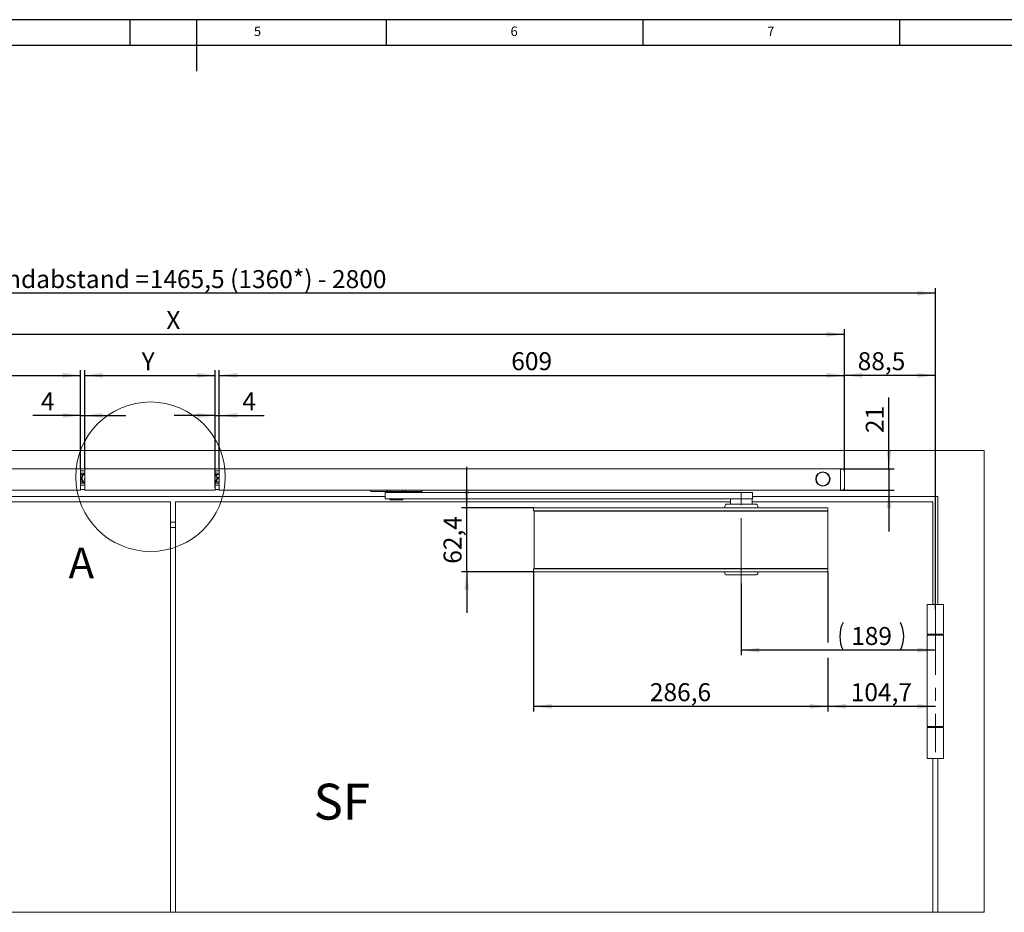
# Model space of a CAD drawing. Units: millimetres. Extents: x 5 to 589, y 5 to 415.
# Drawn here: x 176 to 367, y 241 to 415 of the extents above; entities that cross this region are included whole.
import ezdxf

# ---------------------------------------------------------------- set-up
doc = ezdxf.new("R2010")
doc.units = ezdxf.units.MM
doc.linetypes.add('CENTERX2', pattern=[20.32, 12.7, -2.54, 2.54, -2.54])
doc.layers.add('BEMASSUNG', color=1, linetype='Continuous')
doc.layers.add('FORMAT', color=7, linetype='Continuous')
doc.styles.add('SLDTEXTSTYLE0', font='TXT', dxfattribs={"width": 0.605})
doc.styles.add('SLDTEXTSTYLE3', font='TXT', dxfattribs={"width": 0.75})
doc.dimstyles.new('SLDDIMSTYLE0', dxfattribs={"dimtxt": 3.5, "dimasz": 3.5, "dimexe": 0, "dimexo": 0.0625, "dimgap": 0.875, "dimtad": 1, "dimlfac": 5, "dimrnd": 1e-09, "dimzin": 12, "dimdsep": 46, "dimtxsty": 'SLDTEXTSTYLE0', "dimsah": 1, "dimcen": 0.09, "dimadec": 0, "dimazin": 3, "dimtfac": 1, "dimtdec": 1, "dimtofl": 0, "dimtmove": 0, "dimatfit": 3, "dimfxl": 1, "dimfrac": 2, "dimtolj": 1, "dimtzin": 12, "dimarcsym": 0})
doc.dimstyles.new('SLDDIMSTYLE1', dxfattribs={"dimtxt": 3.5, "dimasz": 3.5, "dimexe": 0, "dimexo": 0.0625, "dimgap": 0.875, "dimtad": 1, "dimlfac": 5, "dimrnd": 1e-09, "dimzin": 12, "dimdsep": 46, "dimtxsty": 'SLDTEXTSTYLE0', "dimsah": 1, "dimcen": 0.09, "dimadec": 0, "dimazin": 3, "dimtfac": 1, "dimtdec": 1, "dimtmove": 0, "dimatfit": 0, "dimfxl": 1, "dimfrac": 2, "dimtolj": 1, "dimtzin": 12, "dimarcsym": 0})

# ---------------------------------------------------------------- blocks, each defined once
blk = doc.blocks.new('_D_1')
at = {"layer": 'BEMASSUNG'}
for p, q in [((75.22, 326.99), (75.22, 346.69)), ((75.22, 345.69), (187.42, 345.69)), ((187.42, 327.49), (187.42, 346.69))]:
    blk.add_line(p, q, dxfattribs=at)
for points in [[(75.22, 345.69), (78.72, 345.23), (78.72, 346.15)], [(187.42, 345.69), (183.92, 346.15), (183.92, 345.23)]]:
    blk.add_solid(points, dxfattribs=at)
at = {"layer": 'BEMASSUNG', "insert": (127.31, 350.2), "char_height": 3.5, "attachment_point": 1, "style": 'SLDTEXTSTYLE0'}
blk.add_mtext('561', dxfattribs=at)
blk = doc.blocks.new('_D_2')
at = {"layer": 'BEMASSUNG'}
for p, q in [((75.22, 327.45), (75.22, 354.69)), ((75.22, 353.69), (336.22, 353.69)), ((336.22, 326.99), (336.22, 354.69))]:
    blk.add_line(p, q, dxfattribs=at)
for points in [[(75.22, 353.69), (78.72, 353.23), (78.72, 354.15)], [(336.22, 353.69), (332.72, 354.15), (332.72, 353.23)]]:
    blk.add_solid(points, dxfattribs=at)
at = {"layer": 'BEMASSUNG', "insert": (204.12, 358.2), "char_height": 3.5, "attachment_point": 1, "style": 'SLDTEXTSTYLE0'}
blk.add_mtext('X', dxfattribs=at)
blk = doc.blocks.new('_D_3')
at = {"layer": 'BEMASSUNG'}
for p, q in [((60.82, 300.05), (60.82, 362.69)), ((353.92, 300.05), (353.92, 362.69)), ((353.92, 361.69), (60.82, 361.69))]:
    blk.add_line(p, q, dxfattribs=at)
for points in [[(60.82, 361.69), (64.32, 361.23), (64.32, 362.15)], [(353.92, 361.69), (350.42, 362.15), (350.42, 361.23)]]:
    blk.add_solid(points, dxfattribs=at)
at = {"layer": 'BEMASSUNG', "char_height": 3.5, "attachment_point": 1, "style": 'SLDTEXTSTYLE0'}
for s, insert in [('Bandabstand =', (167.07, 366.2)), ('1465,5 (1360*) - 2800', (200.89, 366.2))]:
    blk.add_mtext(s, dxfattribs=dict(at, insert=insert))
blk = doc.blocks.new('_D_4')
at = {"layer": 'BEMASSUNG'}
for p, q in [((214.42, 327.49), (214.42, 346.69)), ((214.42, 345.69), (336.22, 345.69)), ((336.22, 326.99), (336.22, 346.69))]:
    blk.add_line(p, q, dxfattribs=at)
for points in [[(214.42, 345.69), (217.92, 345.23), (217.92, 346.15)], [(336.22, 345.69), (332.72, 346.15), (332.72, 345.23)]]:
    blk.add_solid(points, dxfattribs=at)
at = {"layer": 'BEMASSUNG', "insert": (271.31, 350.2), "char_height": 3.5, "attachment_point": 1, "style": 'SLDTEXTSTYLE0'}
blk.add_mtext('609', dxfattribs=at)
blk = doc.blocks.new('_D_9')
at = {"layer": 'BEMASSUNG'}
for p, q in [((344.88, 327.49), (344.88, 341.37)), ((335.42, 327.49), (345.88, 327.49)), ((344.88, 327.49), (344.88, 323.29)), ((335.42, 323.29), (345.88, 323.29)), ((344.88, 323.29), (344.88, 315.29))]:
    blk.add_line(p, q, dxfattribs=at)
for points in [[(344.88, 327.49), (345.34, 330.99), (344.42, 330.99)], [(344.88, 323.29), (344.42, 319.79), (345.34, 319.79)]]:
    blk.add_solid(points, dxfattribs=at)
at = {"layer": 'BEMASSUNG', "insert": (340.37, 334.44), "char_height": 3.5, "attachment_point": 1, "rotation": 90, "style": 'SLDTEXTSTYLE0'}
blk.add_mtext('21', dxfattribs=at)
blk = doc.blocks.new('_D_10')
at = {"layer": 'BEMASSUNG'}
for p, q in [((332.98, 307.41), (332.98, 293.64)), ((332.98, 290.64), (332.98, 280.19)), ((353.92, 281.19), (332.98, 281.19))]:
    blk.add_line(p, q, dxfattribs=at)
for points in [[(332.98, 281.19), (336.48, 280.73), (336.48, 281.65)], [(353.92, 281.19), (350.42, 281.65), (350.42, 280.73)]]:
    blk.add_solid(points, dxfattribs=at)
at = {"layer": 'BEMASSUNG', "insert": (337.44, 285.7), "char_height": 3.5, "attachment_point": 1, "style": 'SLDTEXTSTYLE0'}
blk.add_mtext('104,7', dxfattribs=at)
blk = doc.blocks.new('_D_11')
at = {"layer": 'BEMASSUNG'}
for p, q in [((275.66, 307.41), (275.66, 280.19)), ((332.98, 307.41), (332.98, 293.64)), ((332.98, 290.64), (332.98, 280.19)), ((332.98, 281.19), (275.66, 281.19))]:
    blk.add_line(p, q, dxfattribs=at)
for points in [[(275.66, 281.19), (279.16, 280.73), (279.16, 281.65)], [(332.98, 281.19), (329.48, 281.65), (329.48, 280.73)]]:
    blk.add_solid(points, dxfattribs=at)
at = {"layer": 'BEMASSUNG', "insert": (298.31, 285.7), "char_height": 3.5, "attachment_point": 1, "style": 'SLDTEXTSTYLE0'}
blk.add_mtext('286,6', dxfattribs=at)
blk = doc.blocks.new('_D_12')
at = {"layer": 'BEMASSUNG'}
for p, q in [((316.12, 305.15), (316.12, 291.14)), ((353.92, 292.14), (316.12, 292.14))]:
    blk.add_line(p, q, dxfattribs=at)
for centre, start, end in [((341.31, 294.83), 153.4349, 206.5651), ((341.76, 294.83), 333.4349, 26.5651)]:
    blk.add_arc(centre, 6, start, end, dxfattribs=at)
for points in [[(316.12, 292.14), (319.62, 291.68), (319.62, 292.6)], [(353.92, 292.14), (350.42, 292.6), (350.42, 291.68)]]:
    blk.add_solid(points, dxfattribs=at)
at = {"layer": 'BEMASSUNG', "insert": (337.52, 296.65), "char_height": 3.5, "attachment_point": 1, "style": 'SLDTEXTSTYLE0'}
blk.add_mtext('189', dxfattribs=at)
blk = doc.blocks.new('_D_13')
at = {"layer": 'BEMASSUNG'}
for p, q in [((262.63, 319.89), (262.63, 327.89)), ((275.66, 319.89), (261.63, 319.89)), ((262.63, 307.41), (262.63, 319.89)), ((275.66, 307.41), (261.63, 307.41)), ((262.63, 307.41), (262.63, 299.41))]:
    blk.add_line(p, q, dxfattribs=at)
for points in [[(262.63, 319.89), (263.09, 323.39), (262.17, 323.39)], [(262.63, 307.41), (262.17, 303.91), (263.09, 303.91)]]:
    blk.add_solid(points, dxfattribs=at)
at = {"layer": 'BEMASSUNG', "insert": (258.12, 308.98), "char_height": 3.5, "attachment_point": 1, "rotation": 90, "style": 'SLDTEXTSTYLE0'}
blk.add_mtext('62,4', dxfattribs=at)
blk = doc.blocks.new('_D_14')
at = {"layer": 'BEMASSUNG'}
for p, q in [((188.22, 327.49), (188.22, 346.69)), ((188.22, 345.69), (213.62, 345.69)), ((213.62, 326.99), (213.62, 346.69))]:
    blk.add_line(p, q, dxfattribs=at)
for points in [[(188.22, 345.69), (191.72, 345.23), (191.72, 346.15)], [(213.62, 345.69), (210.12, 346.15), (210.12, 345.23)]]:
    blk.add_solid(points, dxfattribs=at)
at = {"layer": 'BEMASSUNG', "insert": (199.32, 350.2), "char_height": 3.5, "attachment_point": 1, "style": 'SLDTEXTSTYLE0'}
blk.add_mtext('Y', dxfattribs=at)
blk = doc.blocks.new('_D_15')
at = {"layer": 'BEMASSUNG'}
for p, q in [((187.42, 337.87), (178.1, 337.87)), ((187.42, 327.49), (187.42, 338.87)), ((187.42, 337.87), (188.22, 337.87)), ((188.22, 327.49), (188.22, 338.87)), ((188.22, 337.87), (196.22, 337.87))]:
    blk.add_line(p, q, dxfattribs=at)
for points in [[(187.42, 337.87), (183.92, 338.33), (183.92, 337.41)], [(188.22, 337.87), (191.72, 337.41), (191.72, 338.33)]]:
    blk.add_solid(points, dxfattribs=at)
at = {"layer": 'BEMASSUNG', "insert": (179.69, 342.39), "char_height": 3.5, "attachment_point": 1, "style": 'SLDTEXTSTYLE0'}
blk.add_mtext('4', dxfattribs=at)
blk = doc.blocks.new('_D_16')
at = {"layer": 'BEMASSUNG'}
for p, q in [((213.62, 337.87), (205.62, 337.87)), ((213.62, 323.79), (213.62, 338.87)), ((213.62, 337.87), (214.42, 337.87)), ((214.42, 327.49), (214.42, 338.87)), ((214.42, 337.87), (223.19, 337.87))]:
    blk.add_line(p, q, dxfattribs=at)
for points in [[(213.62, 337.87), (210.12, 338.33), (210.12, 337.41)], [(214.42, 337.87), (217.92, 337.41), (217.92, 338.33)]]:
    blk.add_solid(points, dxfattribs=at)
at = {"layer": 'BEMASSUNG', "insert": (218.93, 342.39), "char_height": 3.5, "attachment_point": 1, "style": 'SLDTEXTSTYLE0'}
blk.add_mtext('4', dxfattribs=at)
blk = doc.blocks.new('_D_17')
at = {"layer": 'BEMASSUNG'}
for p, q in [((336.22, 326.99), (336.22, 346.69)), ((353.92, 345.69), (336.22, 345.69)), ((353.92, 300.05), (353.92, 346.69))]:
    blk.add_line(p, q, dxfattribs=at)
for points in [[(336.22, 345.69), (339.72, 345.23), (339.72, 346.15)], [(353.92, 345.69), (350.42, 346.15), (350.42, 345.23)]]:
    blk.add_solid(points, dxfattribs=at)
at = {"layer": 'BEMASSUNG', "insert": (338.79, 350.2, -12.73), "char_height": 3.5, "attachment_point": 1, "style": 'SLDTEXTSTYLE0'}
blk.add_mtext('88,5', dxfattribs=at)

msp = doc.modelspace()

# ---------------------------------------------------------------- linework, layer by layer
at = {"color": 7, "linetype": 'Continuous', "lineweight": 15}
for p, q in [((363.4201, 331.0538), (51.3201, 331.0538)), ((363.4201, 241.0538), (363.4201, 331.0538)), ((76.0201, 327.4938), (187.4201, 327.4938)), ((187.4201, 326.9938), (187.4201, 327.4938)), ((187.4201, 327.4538), (188.2201, 327.4538)), ((188.2201, 327.0938), (187.4201, 327.0938)), ((187.4201, 323.7938), (187.4201, 326.9938)), ((188.2201, 326.6138), (187.4201, 326.6138)), ((187.8509, 326.3538), (187.4201, 326.3538)), ((187.849, 326.2586), (187.8621, 326.275)), ((187.9182, 326.3377), (187.8621, 326.275)), ((187.9132, 326.2866), (187.8621, 326.275)), ((187.8657, 326.2328), (187.9132, 326.2866)), ((187.8708, 326.2241), (187.9273, 326.2898)), ((187.8759, 326.2152), (187.9413, 326.2934)), ((187.911, 326.2428), (187.9555, 326.2973)), ((187.9273, 326.2898), (187.9132, 326.2866)), ((187.9182, 326.3377), (187.9819, 326.3495)), ((187.9222, 326.213), (187.9862, 326.2992)), ((187.9413, 326.2934), (187.9273, 326.2898)), ((187.9281, 326.2057), (187.9928, 326.2966)), ((187.9332, 326.1973), (187.9993, 326.2939)), ((187.9391, 326.1898), (188.0058, 326.2914)), ((187.9555, 326.2973), (187.9413, 326.2934)), ((187.9697, 326.3016), (187.9555, 326.2973)), ((187.9621, 326.2793), (187.9796, 326.302)), ((187.9759, 326.3036), (187.9697, 326.3016)), ((187.9819, 326.3495), (187.9759, 326.3036)), ((188.1878, 326.5333), (188.2067, 326.5423)), ((188.1924, 326.4927), (188.2161, 326.5031)), ((188.1932, 326.4825), (188.2264, 326.4975)), ((188.2201, 326.5479), (188.2067, 326.5423)), ((188.2201, 326.5393), (188.2067, 326.5423)), ((188.2201, 326.9938), (188.2201, 327.4938)), ((188.2201, 327.4938), (213.6201, 327.4938)), ((188.2201, 326.9938), (188.2201, 323.7938)), ((213.6201, 327.4938), (213.6201, 326.9938)), ((213.6201, 327.4538), (214.4201, 327.4538)), ((213.6201, 327.0938), (214.4201, 327.0938)), ((213.6201, 326.9938), (213.6201, 323.7938)), ((213.6201, 326.6138), (214.4201, 326.6138)), ((213.7645, 326.1988), (213.7909, 326.1595)), ((213.7747, 326.2011), (213.8304, 326.1156)), ((213.7847, 326.2034), (213.8311, 326.1301)), ((213.7892, 326.3538), (214.4201, 326.3538)), ((213.7946, 326.2057), (213.832, 326.1445)), ((213.8241, 326.2141), (213.8359, 326.1968)), ((213.8299, 326.0861), (213.83, 326.101)), ((213.83, 326.0796), (213.8299, 326.0861)), ((213.8304, 326.1156), (213.8311, 326.1301)), ((213.8311, 326.1301), (213.832, 326.1445)), ((213.832, 326.1445), (213.8359, 326.1968)), ((213.8795, 326.1248), (213.8359, 326.1968)), ((213.8721, 326.0604), (213.852, 326.0696)), ((213.8795, 326.1248), (213.8721, 326.0604)), ((214.4201, 326.9938), (214.4201, 327.4938)), ((214.4201, 327.4938), (335.4201, 327.4938)), ((214.4201, 323.7938), (214.4201, 326.9938)), ((335.4201, 326.9938), (335.4201, 327.4938)), ((335.4201, 327.4938), (335.7201, 327.4938)), ((335.4201, 323.7938), (335.4201, 326.9938)), ((335.916, 327.4538), (336.2201, 327.4538)), ((336.2201, 326.9938), (336.2201, 327.4538)), ((336.2201, 326.9938), (336.2201, 323.7938)), ((187.5849, 325.7538), (187.4201, 325.7538)), ((187.5801, 325.6538), (187.4201, 325.6538)), ((187.5849, 325.5538), (187.4201, 325.5538)), ((187.8509, 324.9538), (187.4201, 324.9538)), ((188.1751, 324.7138), (187.4201, 324.7138)), ((188.2201, 324.2938), (187.4201, 324.2938)), ((187.6478, 325.5314), (187.6783, 325.5886)), ((187.6478, 325.5314), (187.6618, 325.4485)), ((187.6847, 325.4957), (187.6618, 325.4485)), ((187.6665, 325.428), (187.6618, 325.4485)), ((187.6629, 325.8641), (187.6677, 325.8846)), ((187.691, 325.9654), (187.6677, 325.8846)), ((187.7087, 325.9172), (187.6677, 325.8846)), ((187.6783, 325.5886), (187.7104, 325.5553)), ((187.6909, 325.5087), (187.6847, 325.4957)), ((187.697, 325.425), (187.6847, 325.4957)), ((187.6892, 325.8482), (187.7087, 325.9172)), ((187.6968, 325.5219), (187.6909, 325.5087)), ((187.707, 325.4235), (187.6909, 325.5087)), ((187.691, 325.9654), (187.7433, 326.0037)), ((187.7026, 325.5354), (187.6968, 325.5219)), ((187.7172, 325.422), (187.6968, 325.5219)), ((187.6976, 325.8425), (187.7199, 325.9262)), ((187.7081, 325.5492), (187.7026, 325.5354)), ((187.7175, 325.4666), (187.7026, 325.5354)), ((187.706, 325.8367), (187.731, 325.9356)), ((187.7104, 325.5553), (187.7081, 325.5492)), ((187.7173, 325.5086), (187.7081, 325.5492)), ((187.7199, 325.9262), (187.7087, 325.9172)), ((187.7208, 325.5293), (187.714, 325.5572)), ((187.731, 325.9356), (187.7199, 325.9262)), ((187.7478, 325.4568), (187.7203, 325.5606)), ((187.7256, 325.8768), (187.7421, 325.9452)), ((187.7571, 325.4569), (187.7264, 325.5641)), ((187.7421, 325.9452), (187.731, 325.9356)), ((187.7669, 325.4557), (187.7325, 325.5676)), ((187.7764, 325.4555), (187.7386, 325.5711)), ((187.753, 325.9552), (187.7421, 325.9452)), ((187.7433, 326.0037), (187.7577, 325.9598)), ((187.7487, 325.8548), (187.7689, 325.9603)), ((187.7577, 325.9598), (187.753, 325.9552)), ((187.7559, 325.9318), (187.7618, 325.9599)), ((187.7571, 325.8508), (187.776, 325.9607)), ((187.7654, 325.8455), (187.783, 325.9612)), ((187.7739, 325.841), (187.79, 325.9617)), ((187.7971, 325.1217), (187.7998, 325.1864)), ((187.7971, 325.1217), (187.8458, 325.053)), ((187.7998, 325.1864), (187.8432, 325.1704)), ((187.8432, 325.1704), (187.8438, 325.1639)), ((187.8438, 325.1639), (187.8448, 325.149)), ((187.8448, 325.149), (187.8455, 325.1344)), ((187.8881, 325.0935), (187.8448, 325.149)), ((187.8455, 325.1344), (187.8458, 325.1199)), ((187.9072, 325.0532), (187.8455, 325.1344)), ((187.8639, 325.1515), (187.8456, 325.1736)), ((187.8458, 325.1199), (187.8459, 325.1055)), ((187.8974, 325.0502), (187.8458, 325.1199)), ((187.8459, 325.1055), (187.8458, 325.053)), ((187.8589, 325.0366), (187.8458, 325.053)), ((187.8877, 325.0472), (187.8459, 325.1055)), ((187.9196, 325.0979), (187.8498, 325.1794)), ((187.928, 325.1019), (187.8539, 325.1852)), ((187.9373, 325.1051), (187.8579, 325.191)), ((187.946, 325.1091), (187.8618, 325.1968)), ((188.0838, 324.8768), (188.1299, 324.8812)), ((188.1095, 324.8173), (188.0838, 324.8768)), ((188.1095, 324.8173), (188.1832, 324.7766)), ((188.1295, 325.5538), (188.2201, 325.593)), ((188.2113, 325.3647), (188.1295, 325.5538)), ((188.1299, 324.8812), (188.1333, 324.8756)), ((188.2201, 324.8437), (188.1307, 324.8852)), ((188.2201, 324.8534), (188.1319, 324.8922)), ((188.2201, 324.8629), (188.133, 324.8992)), ((188.2027, 324.842), (188.1333, 324.8756)), ((188.1333, 324.8756), (188.1406, 324.8626)), ((188.2201, 324.8722), (188.1341, 324.9061)), ((188.2201, 324.8814), (188.1352, 324.913)), ((188.2201, 324.8904), (188.1361, 324.9199)), ((188.2201, 324.8992), (188.137, 324.9267)), ((188.1406, 324.8626), (188.1475, 324.8497)), ((188.2037, 324.8314), (188.1406, 324.8626)), ((188.1475, 324.8497), (188.1542, 324.8368)), ((188.2059, 324.8199), (188.1475, 324.8497)), ((188.1542, 324.8368), (188.1605, 324.8239)), ((188.2308, 324.7964), (188.1542, 324.8368)), ((188.1605, 324.8239), (188.1832, 324.7766)), ((188.2234, 324.7895), (188.1605, 324.8239)), ((188.1751, 324.7138), (188.2201, 324.6938)), ((188.202, 324.7674), (188.1832, 324.7766)), ((188.2201, 325.3685), (188.2113, 325.3647)), ((213.6705, 324.9208), (213.6061, 324.9136)), ((213.6201, 324.7138), (214.4201, 324.7138)), ((213.6201, 324.2938), (214.4201, 324.2938)), ((213.6218, 324.9605), (213.6363, 324.9637)), ((213.7216, 325.0399), (213.6506, 324.9666)), ((213.6506, 324.9666), (213.6649, 324.9692)), ((213.726, 325.0306), (213.6649, 324.9692)), ((213.6649, 324.9692), (213.6792, 324.9714)), ((213.6705, 324.9208), (213.731, 324.9792)), ((213.7305, 325.0215), (213.6792, 324.9714)), ((213.6792, 324.9714), (213.731, 324.9792)), ((213.7171, 325.0493), (213.6846, 325.0149)), ((213.7453, 324.9946), (213.731, 324.9792)), ((213.7892, 324.9538), (214.4201, 324.9538)), ((213.858, 325.286), (213.863, 325.2902)), ((213.863, 325.2902), (213.8747, 325.2994)), ((213.8692, 325.2412), (213.8638, 325.2626)), ((213.9242, 325.2756), (213.8692, 325.2412)), ((213.9185, 325.405), (213.8863, 325.3082)), ((213.8863, 325.3082), (213.8981, 325.3167)), ((213.9265, 325.3986), (213.8981, 325.3167)), ((213.8981, 325.3167), (213.91, 325.3249)), ((213.9344, 325.3924), (213.91, 325.3249)), ((213.91, 325.3249), (213.9533, 325.3545)), ((213.9242, 325.2756), (213.9533, 325.3545)), ((213.9345, 325.686), (213.9373, 325.6919)), ((213.9373, 325.6919), (213.9438, 325.7053)), ((213.9374, 325.8195), (213.9505, 325.7183)), ((213.9474, 325.8172), (213.9574, 325.7311)), ((213.9642, 325.6504), (213.95, 325.6674)), ((213.9505, 325.7183), (213.9574, 325.7311)), ((213.9595, 325.3745), (213.9533, 325.3545)), ((213.9573, 325.815), (213.9645, 325.7436)), ((213.9574, 325.7311), (213.9645, 325.7436)), ((213.9987, 325.7053), (213.9642, 325.6504)), ((213.9645, 325.7436), (213.9907, 325.789)), ((213.9876, 325.8098), (213.9907, 325.789)), ((213.9987, 325.7053), (213.9907, 325.789)), ((214.0553, 325.7538), (214.4201, 325.7538)), ((214.0553, 325.5538), (214.4201, 325.5538)), ((214.0601, 325.6538), (214.4201, 325.6538)), ((76.0201, 323.2938), (187.4201, 323.2938)), ((187.4201, 323.2938), (187.4201, 323.7938)), ((187.4201, 323.4538), (188.2201, 323.4538)), ((188.2201, 323.2938), (188.2201, 323.7938)), ((213.6201, 323.2938), (188.2201, 323.2938)), ((213.6201, 323.7938), (213.6201, 323.2938)), ((213.6201, 323.4538), (214.4201, 323.4538)), ((214.4201, 323.2938), (214.4201, 323.7938)), ((214.4201, 323.2938), (335.4201, 323.2938)), ((243.9228, 323.0738), (243.9228, 323.2938)), ((243.9228, 323.0738), (247.1428, 323.0738)), ((246.7228, 322.8538), (246.7228, 321.6538)), ((248.9424, 322.8538), (246.7228, 322.8538)), ((247.1428, 323.0738), (247.1428, 323.2938)), ((247.1428, 323.0738), (247.7028, 323.0738)), ((247.7028, 323.2938), (247.7028, 323.0738)), ((247.7028, 323.0738), (250.1428, 323.0738)), ((247.9228, 322.9538), (247.9228, 322.8538)), ((249.9228, 322.9538), (247.9228, 322.9538)), ((247.9342, 323.0738), (248.0028, 322.9738)), ((248.0028, 322.9738), (249.8428, 322.9738)), ((248.2428, 322.9738), (248.2428, 322.9538)), ((316.1397, 322.8538), (248.9424, 322.8538)), ((249.6028, 322.9538), (249.6028, 322.9738)), ((249.8428, 322.9738), (249.9113, 323.0738)), ((249.9228, 322.8538), (249.9228, 322.9538)), ((250.1428, 323.0738), (250.1428, 323.2938)), ((250.1428, 323.0738), (250.7028, 323.0738)), ((250.7028, 323.2938), (250.7028, 323.0738)), ((250.7028, 323.0738), (253.9228, 323.0738)), ((253.9228, 323.0738), (253.9228, 323.2938)), ((318.3201, 322.8538), (316.1397, 322.8538)), ((318.3201, 321.6538), (318.3201, 322.8538)), ((335.4201, 323.2938), (335.4201, 323.7938)), ((335.7201, 323.2938), (335.4201, 323.2938)), ((336.0867, 323.4538), (336.2201, 323.4538)), ((336.2201, 323.4538), (336.2201, 323.7938)), ((204.9201, 321.0538), (100.7201, 321.0538)), ((246.7228, 322.0538), (168.0178, 322.0538)), ((204.9201, 241.0538), (204.9201, 321.0538)), ((205.9201, 321.0538), (314.0201, 321.0538)), ((205.9201, 241.0538), (205.9201, 321.0538)), ((248.9424, 321.6538), (246.7228, 321.6538)), ((247.6228, 321.6538), (247.6228, 321.5338)), ((249.7357, 321.4538), (247.7028, 321.4538)), ((316.1397, 321.6538), (248.9424, 321.6538)), ((250.1428, 321.4538), (249.7357, 321.4538)), ((250.2228, 321.5338), (250.2228, 321.6538)), ((318.9201, 320.5938), (313.3201, 320.5938)), ((313.6182, 320.5938), (318.9201, 320.5938)), ((314.0201, 321.5938), (314.0201, 320.5938)), ((318.3201, 321.6538), (316.1397, 321.6538)), ((318.2201, 320.5938), (318.2201, 321.5938)), ((318.2201, 321.0538), (353.4201, 321.0538)), ((354.4201, 322.0538), (318.3201, 322.0538)), ((353.4201, 321.0538), (353.4201, 301.0538)), ((354.4201, 301.0538), (354.4201, 322.0538)), ((275.6601, 319.6513), (275.6601, 319.8938)), ((275.6601, 319.8938), (275.6854, 319.8938)), ((275.6601, 319.2938), (275.6601, 319.6513)), ((276.0601, 319.2938), (275.6601, 319.2938)), ((275.6854, 319.8938), (276.0601, 319.8938)), ((275.7601, 308.0538), (275.7601, 319.2338)), ((275.7601, 319.2338), (276.1201, 319.2338)), ((275.9201, 319.2338), (275.9201, 319.2938)), ((276.0601, 319.8938), (332.5801, 319.8938)), ((276.0601, 319.2938), (332.5801, 319.2938)), ((276.1201, 319.2938), (276.1201, 319.2338)), ((276.1201, 319.2338), (332.6001, 319.2338)), ((312.9201, 320.1938), (312.9201, 319.8938)), ((312.9201, 320.1938), (312.9201, 319.8938)), ((319.3201, 319.8938), (319.3201, 320.1938)), ((319.3201, 319.8938), (319.3201, 320.1938)), ((332.5201, 319.2338), (332.5201, 319.2938)), ((332.5801, 319.8938), (332.9548, 319.8938)), ((332.9801, 319.2938), (332.5801, 319.2938)), ((332.6001, 319.2338), (332.9601, 319.2338)), ((332.7201, 319.2938), (332.7201, 319.2338)), ((332.9548, 319.8938), (332.9801, 319.8938)), ((332.9601, 319.2338), (332.9601, 308.0538)), ((332.9801, 319.6513), (332.9801, 319.8938)), ((332.9801, 319.6513), (332.9801, 319.2938)), ((205.9201, 317.0538), (204.9201, 317.0538)), ((204.9201, 316.0538), (205.9201, 316.0538)), ((275.6601, 307.6563), (275.6601, 308.0138)), ((275.6601, 308.0138), (276.0601, 308.0138)), ((275.6601, 307.6563), (275.6601, 307.4138)), ((275.6601, 307.4138), (275.6854, 307.4138)), ((276.0601, 307.4138), (275.6854, 307.4138)), ((276.1201, 308.0538), (275.7601, 308.0538)), ((275.9201, 308.0138), (275.9201, 308.0538)), ((276.0601, 308.0138), (332.5801, 308.0138)), ((276.0601, 307.4138), (332.5801, 307.4138)), ((276.1201, 308.0538), (332.6001, 308.0538)), ((276.1201, 308.0538), (276.1201, 308.0138)), ((312.8901, 307.4138), (312.8901, 307.1938)), ((319.3501, 307.1938), (319.3501, 307.4138)), ((332.5201, 308.0138), (332.5201, 308.0538)), ((332.5801, 308.0138), (332.9801, 308.0138)), ((332.9548, 307.4138), (332.5801, 307.4138)), ((332.9601, 308.0538), (332.6001, 308.0538)), ((332.7201, 308.0538), (332.7201, 308.0138)), ((332.9548, 307.4138), (332.9801, 307.4138)), ((332.9801, 308.0138), (332.9801, 307.6563)), ((332.9801, 307.6563), (332.9801, 307.4138)), ((318.95, 306.7938), (313.2901, 306.7938)), ((352.3201, 301.0538), (352.3201, 295.2538)), ((352.3201, 301.0538), (355.5201, 301.0538)), ((355.5201, 295.2538), (355.5201, 301.0538)), ((352.3201, 295.2538), (355.5201, 295.2538)), ((352.3201, 295.0538), (352.3201, 277.2538)), ((355.5201, 295.0538), (352.3201, 295.0538)), ((353.4201, 295.2538), (353.4201, 295.0538)), ((354.4201, 295.0538), (354.4201, 295.2538)), ((355.5201, 277.2538), (355.5201, 295.0538)), ((352.3201, 277.2538), (355.5201, 277.2538)), ((352.3201, 277.0538), (352.3201, 271.0538)), ((355.5201, 277.0538), (352.3201, 277.0538)), ((353.4201, 277.2538), (353.4201, 277.0538)), ((354.4201, 277.0538), (354.4201, 277.2538)), ((355.5201, 271.0538), (355.5201, 277.0538)), ((352.3201, 271.0538), (355.5201, 271.0538)), ((353.4201, 271.0538), (353.4201, 241.0538)), ((354.4201, 241.0538), (354.4201, 271.0538)), ((61.3201, 241.0538), (204.9201, 241.0538)), ((205.9201, 241.0538), (204.9201, 241.0538)), ((353.4201, 241.0538), (205.9201, 241.0538)), ((353.4201, 241.0538), (354.4201, 241.0538)), ((354.4201, 241.0538), (363.4201, 241.0538))]:
    msp.add_line(p, q, dxfattribs=at)
at = {"color": 7, "linetype": 'Continuous', "lineweight": 15, "flags": 128}
for points in [[(314.0293, 321.6538), (314.0239, 321.6328), (314.0201, 321.5938)], [(318.2201, 321.5938), (318.2162, 321.6328), (318.2109, 321.6538)]]:
    msp.add_lwpolyline(points, dxfattribs=at)
at = {"color": 7, "linetype": 'Continuous', "lineweight": 0}
msp.add_circle((201.0252, 325.9338), 14.5684, dxfattribs=at)
at = {"color": 7, "linetype": 'Continuous', "lineweight": 15}
for radius in [1.4, 1.3]:
    msp.add_circle((332.0201, 325.4938), radius, dxfattribs=at)
for centre, radius, start, end in [((188.6201, 325.6538), 1.04, 137.69501, 174.482266), ((188.6201, 325.6538), 0.93, 115.474384, 244.525616), ((188.6201, 325.6538), 1.04, 112.619865, 137.69501), ((213.0201, 325.6538), 0.93, 309.7449, 49.82223), ((213.0201, 325.6538), 1.04, 42.30499, 54.765582), ((213.0201, 325.6538), 1.04, 5.517734, 42.30499), ((335.7201, 326.9938), 0.5, 0, 90), ((188.6201, 325.6538), 1.04, 174.482266, 180), ((188.6201, 325.6538), 1.04, 180, 185.517734), ((188.6201, 325.6538), 1.04, 185.517734, 222.30499), ((188.6201, 325.6538), 1.04, 222.30499, 244.668325), ((213.0201, 325.6538), 1.04, 305.234418, 317.69501), ((213.0201, 325.6538), 1.04, 317.69501, 354.482266), ((213.0201, 325.6538), 1.04, 0, 5.517734), ((213.0201, 325.6538), 1.04, 354.482266, 0), ((335.7201, 323.7938), 0.5, 270, 0), ((247.7028, 321.5338), 0.08, 180, 270), ((250.1428, 321.5338), 0.08, 270, 0), ((313.3201, 320.1938), 0.4, 90, 180), ((318.9201, 320.1938), 0.4, 0, 90), ((313.2901, 307.1938), 0.4, 180, 270), ((318.9501, 307.1938), 0.4, 270, 0)]:
    msp.add_arc(centre, radius, start, end, dxfattribs=at)
for centre, major_axis, ratio, start_param, end_param in [((187.8124, 326.0689), (-0.0363, 0.2327), 0.43710162, 5.42391497, 5.59446175), ((187.8169, 326.0613), (-0.0365, 0.233), 0.43590878, 5.41567412, 5.46935181), ((187.8214, 326.0534), (-0.0365, 0.2336), 0.43455711, 5.40779195, 5.46186464), ((187.9799, 326.081), (-0.0606, 0.2279), 0.56573063, 5.84617516, 5.8724689), ((187.9865, 326.0772), (-0.0595, 0.2288), 0.56625368, 5.85423168, 5.90040188), ((188.0068, 326.5528), (-0.0634, 0.2268), 0.56029905, 2.5028674, 2.75779327), ((187.993, 326.0732), (-0.0584, 0.2298), 0.56654158, 5.8634716, 5.9094386), ((187.9995, 326.0691), (-0.057, 0.2311), 0.56656684, 5.87390075, 5.91966145), ((188.006, 326.0648), (-0.0555, 0.2325), 0.56629847, 5.88552204, 5.93107251), ((188.0125, 326.0604), (-0.0539, 0.2342), 0.56570197, 5.8983347, 5.94367014), ((188.0189, 326.0558), (-0.0521, 0.2362), 0.56473964, 5.91233348, 5.95744821), ((188.0135, 326.5501), (-0.0632, 0.2267), 0.56171081, 2.71309471, 2.7667724), ((188.0254, 326.0509), (-0.0501, 0.2384), 0.56337076, 5.92750789, 5.97239532), ((188.0318, 326.0459), (-0.0479, 0.2409), 0.56155202, 5.94384149, 5.98849406), ((188.0202, 326.5476), (-0.0627, 0.2267), 0.5629714, 2.72293275, 2.77700544), ((188.0381, 326.0407), (-0.0456, 0.2436), 0.55923799, 5.8473271, 6.00572046), ((188.027, 326.5455), (-0.0622, 0.2269), 0.56407098, 2.73402885, 2.78852626), ((188.0725, 326.3782), (0.0682, 0.2254), 0.43710162, 5.42391497, 5.59446175), ((188.0732, 326.3694), (0.0682, 0.2258), 0.43590878, 5.41567412, 5.46935181), ((188.0738, 326.3603), (0.0684, 0.2263), 0.43455711, 5.40779195, 5.46186464), ((213.6359, 326.3006), (0.234, -0.0335), 0.43455711, 5.40779195, 5.46186464), ((213.6448, 326.3025), (0.2335, -0.0333), 0.43590878, 5.41567412, 5.46935181), ((213.6534, 326.3046), (0.2331, -0.0334), 0.43710162, 5.42391497, 5.59446175), ((213.6104, 326.1357), (0.2362, -0.01), 0.56625368, 5.85423168, 5.90040188), ((213.6159, 326.1409), (0.2357, -0.0088), 0.56573063, 5.84617516, 5.8724689), ((187.7123, 325.6773), (-0.1337, 0.1939), 0.43710162, 5.42391497, 5.59446175), ((187.792, 325.2811), (0.2046, -0.1167), 0.43710162, 2.28232232, 2.4528691), ((187.5348, 325.7348), (0.2169, -0.0918), 0.56029905, 5.64446005, 5.89938592), ((187.7197, 325.6724), (-0.134, 0.1941), 0.43590878, 5.41567412, 5.46935181), ((187.8007, 325.2799), (0.2049, -0.1168), 0.43590878, 2.27408146, 2.32775915), ((187.7271, 325.6672), (-0.1342, 0.1946), 0.43455711, 5.40779195, 5.46186464), ((187.8097, 325.2784), (0.2054, -0.1171), 0.43455711, 2.26619929, 2.32027199), ((187.887, 325.4196), (0.216, -0.0948), 0.56573063, 2.70458251, 2.73087624), ((187.894, 325.4224), (0.216, -0.0961), 0.56625368, 2.71263903, 2.75880923), ((187.5411, 325.7383), (0.2166, -0.0919), 0.56171081, 5.85468736, 5.90836505), ((187.9012, 325.425), (0.2161, -0.0976), 0.56654158, 2.72187894, 2.76784594), ((187.5472, 325.7421), (0.2163, -0.0923), 0.5629714, 5.8645254, 5.9185981), ((187.9085, 325.4276), (0.2162, -0.0995), 0.56656684, 2.73230809, 2.7780688), ((187.5531, 325.746), (0.2162, -0.0929), 0.56407098, 5.8756215, 5.93011891), ((187.9159, 325.43), (0.2164, -0.1016), 0.56629847, 2.74392938, 2.78947986), ((187.9234, 325.4323), (0.2167, -0.1039), 0.56570197, 2.75674204, 2.80207749), ((187.6774, 326.1977), (-0.1556, 0.1768), 0.56029905, 2.5028674, 2.75779327), ((187.931, 325.4344), (0.2171, -0.1066), 0.56473964, 2.77074082, 2.81585556), ((187.9388, 325.4364), (0.2176, -0.1095), 0.56337076, 2.78591523, 2.83080266), ((187.9467, 325.4383), (0.2182, -0.1127), 0.56155202, 2.80224884, 2.8469014), ((187.858, 325.7609), (-0.1535, 0.1791), 0.56573063, 5.84617516, 5.8724689), ((187.8655, 325.7603), (-0.1529, 0.1803), 0.56625368, 5.85423168, 5.90040188), ((187.9547, 325.4401), (0.2189, -0.1162), 0.55923799, 2.70573445, 2.86412781), ((187.8731, 325.7596), (-0.1523, 0.1817), 0.56654158, 5.8634716, 5.9094386), ((187.8808, 325.7587), (-0.1516, 0.1834), 0.56656684, 5.87390075, 5.91966145), ((187.8885, 325.7577), (-0.1509, 0.1854), 0.56629847, 5.88552204, 5.93107251), ((187.6847, 326.1981), (-0.1552, 0.1768), 0.56171081, 2.71309471, 2.7667724), ((187.8963, 325.7565), (-0.1502, 0.1877), 0.56570197, 5.8983347, 5.94367014), ((187.6918, 326.1988), (-0.1549, 0.177), 0.5629714, 2.72293275, 2.77700544), ((187.9041, 325.7551), (-0.1494, 0.1902), 0.56473964, 5.91233348, 5.95744821), ((187.6071, 325.2559), (0.2353, 0.0114), 0.56029905, 5.64446005, 5.89938592), ((187.6988, 326.1998), (-0.1544, 0.1775), 0.56407098, 2.73402885, 2.78852626), ((187.9119, 325.7536), (-0.1486, 0.1931), 0.56337076, 5.92750789, 5.97239532), ((187.9199, 325.7518), (-0.1477, 0.1962), 0.56155202, 5.94384149, 5.98849406), ((187.9279, 325.7499), (-0.1468, 0.1997), 0.55923799, 5.8473271, 6.00572046), ((187.6113, 325.2618), (0.235, 0.0111), 0.56171081, 5.85468736, 5.90836505), ((187.6152, 325.2678), (0.235, 0.0107), 0.5629714, 5.8645254, 5.9185981), ((187.6188, 325.274), (0.235, 0.0101), 0.56407098, 5.8756215, 5.93011891), ((188.0612, 325.1247), (0.2357, 0.0083), 0.56573063, 2.70458251, 2.73087624), ((188.0663, 325.1303), (0.2363, 0.0071), 0.56625368, 2.71263903, 2.75880923), ((188.0716, 325.1358), (0.237, 0.0058), 0.56654158, 2.72187894, 2.76784594), ((188.0771, 325.1412), (0.238, 0.0042), 0.56656684, 2.73230809, 2.7780688), ((188.0827, 325.1466), (0.2391, 0.0024), 0.56629847, 2.74392938, 2.78947986), ((188.0357, 324.9587), (0.2349, -0.0163), 0.43710162, 2.28232232, 2.4528691), ((188.0885, 325.1519), (0.2404, 0.0004), 0.56570197, 2.75674204, 2.80207749), ((188.0944, 325.1572), (0.2419, -0.0018), 0.56473964, 2.77074082, 2.81585556), ((188.1006, 325.1624), (0.2436, -0.0042), 0.56337076, 2.78591523, 2.83080266), ((188.1069, 325.1675), (0.2455, -0.0069), 0.56155202, 2.80224884, 2.8469014), ((188.1133, 325.1725), (0.2476, -0.0097), 0.55923799, 2.70573445, 2.86412781), ((188.0441, 324.9614), (0.2353, -0.0163), 0.43590878, 2.27408146, 2.32775915), ((188.0528, 324.964), (0.2358, -0.0164), 0.43455711, 2.26619929, 2.32027199), ((187.8801, 324.8558), (0.207, 0.1123), 0.56029905, 5.64446005, 5.89938592), ((187.8813, 324.8629), (0.2069, 0.112), 0.56171081, 5.85468736, 5.90836505), ((187.8822, 324.87), (0.207, 0.1116), 0.5629714, 5.8645254, 5.9185981), ((187.8828, 324.8771), (0.2074, 0.1111), 0.56407098, 5.8756215, 5.93011891), ((188.3461, 324.9346), (0.2087, 0.1098), 0.56573063, 2.70458251, 2.73087624), ((188.3483, 324.9419), (0.2098, 0.109), 0.56625368, 2.71263903, 2.75880923), ((188.3507, 324.9491), (0.2111, 0.108), 0.56654158, 2.72187894, 2.76784594), ((188.3533, 324.9564), (0.2126, 0.107), 0.56656684, 2.73230809, 2.7780688), ((188.356, 324.9637), (0.2143, 0.1059), 0.56629847, 2.74392938, 2.78947986), ((188.3589, 324.971), (0.2164, 0.1047), 0.56570197, 2.75674204, 2.80207749), ((188.362, 324.9783), (0.2187, 0.1033), 0.56473964, 2.77074082, 2.81585556), ((188.3652, 324.9856), (0.2213, 0.1019), 0.56337076, 2.78591523, 2.83080266), ((188.3687, 324.993), (0.2242, 0.1003), 0.56155202, 2.80224884, 2.8469014), ((188.3723, 325.0003), (0.2274, 0.0987), 0.55923799, 2.70573445, 2.86412781), ((188.3951, 324.774), (0.2187, 0.0872), 0.43710162, 2.28232232, 2.4528691), ((213.7877, 325.1973), (-0.0195, 0.2356), 0.43455711, 2.26619929, 2.32027199), ((213.7916, 325.1891), (-0.0195, 0.2351), 0.43590878, 2.27408146, 2.32775915), ((213.7955, 325.1812), (-0.0194, 0.2347), 0.43710162, 2.28232232, 2.4528691), ((213.7649, 325.4928), (-0.1394, 0.1909), 0.56625368, 2.71263903, 2.75880923), ((213.7724, 325.4917), (-0.1401, 0.1898), 0.56573063, 2.70458251, 2.73087624), ((213.9098, 325.5756), (-0.1198, 0.2038), 0.43455711, 2.26619929, 2.32027199), ((213.761, 325.8319), (0.2084, -0.1115), 0.56625368, 5.85423168, 5.90040188), ((213.9168, 325.5699), (-0.1195, 0.2033), 0.43590878, 2.27408146, 2.32775915), ((213.7682, 325.8341), (0.2085, -0.1102), 0.56573063, 5.84617516, 5.8724689), ((213.9238, 325.5644), (-0.1193, 0.203), 0.43710162, 2.28232232, 2.4528691), ((213.8556, 325.9693), (0.1963, -0.1317), 0.43455711, 5.40779195, 5.46186464), ((213.8644, 325.9672), (0.1959, -0.1313), 0.43590878, 5.41567412, 5.46935181), ((213.8731, 325.9654), (0.1955, -0.1312), 0.43710162, 5.42391497, 5.59446175)]:
    msp.add_ellipse(centre, major_axis=major_axis, ratio=ratio, start_param=start_param, end_param=end_param, dxfattribs=at)
for points, knots in [([(187.8862, 326.1969), (187.8866, 326.1975), (187.9162, 326.2381), (187.9432, 326.2701), (187.9697, 326.3016)], [0, 0, 0, 0, 0.01554744, 1, 1, 1, 1]), ([(187.7232, 325.8246), (187.7234, 325.8254), (187.7324, 325.8749), (187.7428, 325.9154), (187.753, 325.9552)], [0, 0, 0, 0, 0.01554744, 1, 1, 1, 1]), ([(187.9273, 325.0591), (187.9268, 325.0597), (187.8938, 325.0976), (187.8686, 325.131), (187.8438, 325.1639)], [0, 0, 0, 0, 0.01554744, 1, 1, 1, 1]), ([(275.6601, 319.6513), (275.6602, 319.6552), (275.6604, 319.6631), (275.6617, 319.6769), (275.6637, 319.6922), (275.6663, 319.7088), (275.6691, 319.7265), (275.6721, 319.7452), (275.6752, 319.765), (275.6781, 319.786), (275.6807, 319.808), (275.6829, 319.8308), (275.6845, 319.8546), (275.6853, 319.8757), (275.6854, 319.8888), (275.6854, 319.8938)], [0, 0, 0, 0, 0.07656739, 0.15374331, 0.23273459, 0.31231407, 0.38886553, 0.46590859, 0.54447498, 0.62356877, 0.70342823, 0.78387455, 0.86623721, 0.94929328, 1, 1, 1, 1]), ([(332.9548, 319.8938), (332.9549, 319.8863), (332.955, 319.8711), (332.9561, 319.8484), (332.9577, 319.8258), (332.9599, 319.8037), (332.9626, 319.7824), (332.9655, 319.762), (332.9685, 319.7422), (332.9716, 319.7233), (332.9745, 319.7054), (332.977, 319.6885), (332.9789, 319.6729), (332.9799, 319.6606), (332.98, 319.6539), (332.9801, 319.6513)], [0, 0, 0, 0, 0.07671588, 0.15400401, 0.23306403, 0.31271835, 0.38942655, 0.46663916, 0.54540145, 0.62469194, 0.70434224, 0.7845626, 0.86666143, 0.94946055, 1, 1, 1, 1]), ([(275.6854, 307.4138), (275.6853, 307.4213), (275.6852, 307.4364), (275.6841, 307.4592), (275.6825, 307.4818), (275.6802, 307.5039), (275.6776, 307.5252), (275.6747, 307.5456), (275.6717, 307.5654), (275.6686, 307.5843), (275.6657, 307.6022), (275.6632, 307.6191), (275.6613, 307.6346), (275.6602, 307.647), (275.6601, 307.6537), (275.6601, 307.6563)], [0, 0, 0, 0, 0.07671588, 0.15400401, 0.23306403, 0.31271835, 0.38942655, 0.46663916, 0.54540145, 0.62469194, 0.70434224, 0.7845626, 0.86666143, 0.94946055, 1, 1, 1, 1]), ([(332.9801, 307.6563), (332.98, 307.6524), (332.9798, 307.6445), (332.9784, 307.6307), (332.9764, 307.6154), (332.9739, 307.5988), (332.9711, 307.5811), (332.9681, 307.5624), (332.965, 307.5426), (332.9621, 307.5216), (332.9595, 307.4996), (332.9573, 307.4767), (332.9557, 307.453), (332.9549, 307.4319), (332.9548, 307.4188), (332.9548, 307.4138)], [0, 0, 0, 0, 0.07656739, 0.15374331, 0.23273459, 0.31231407, 0.38886553, 0.46590859, 0.54447498, 0.62356877, 0.70342823, 0.78387455, 0.86623721, 0.94929328, 1, 1, 1, 1])]:
    msp.add_open_spline(points, degree=3, knots=knots, dxfattribs=at)
at = {"layer": 'FORMAT'}
for p, q in [((589, 415), (5, 415)), ((197, 415), (197, 410)), ((210, 415), (210, 405)), ((247, 410), (247, 415)), ((297, 410), (297, 415)), ((347, 410), (347, 415)), ((584, 410), (10, 410))]:
    msp.add_line(p, q, dxfattribs=at)
at = {"layer": 'FORMAT', "linetype": 'CENTERX2', "lineweight": 0}
for p, q in [((316.1201, 305.1478), (316.1201, 325.1938)), ((353.9201, 300.0538), (353.9201, 272.2538))]:
    msp.add_line(p, q, dxfattribs=at)

# ---------------------------------------------------------------- texts
at = {"color": 7, "linetype": 'Continuous', "lineweight": 0, "insert": (185.0643, 312.1413), "char_height": 6, "attachment_point": 1, "style": 'SLDTEXTSTYLE0'}
msp.add_mtext('A', dxfattribs=at)
at = {"layer": 'FORMAT', "color": 7, "char_height": 1.8521, "attachment_point": 1, "style": 'SLDTEXTSTYLE3'}
for s, insert in [('5', (221.1667, 413.668)), ('6', (271.1667, 413.668)), ('7', (321.1667, 413.668))]:
    msp.add_mtext(s, dxfattribs=dict(at, insert=insert))
at = {"layer": 'FORMAT', "insert": (232.8154, 266.1172), "char_height": 7, "attachment_point": 1, "style": 'SLDTEXTSTYLE0'}
msp.add_mtext('SF', dxfattribs=at)

# ---------------------------------------------------------------- dimensions: what is measured, and where the dimension line sits
at = {"layer": 'BEMASSUNG'}
for base, p2, text, picture, middle in [((60.8201, 361.6909), (60.8201, 300.0538), 'Bandabstand = <>', '_D_3', (207.3701, 361.6909)), ((316.1201, 292.1418), (316.1201, 305.1478), '(<>)', '_D_12', (341.5326, 292.1418))]:
    dim = msp.add_linear_dim(base=base, p1=(353.9201, 300.0538), p2=p2, text=text, dimstyle='SLDDIMSTYLE0', dxfattribs=at)
    dim.commit()
    dim.dimension.update_dxf_attribs({"geometry": picture, "text_midpoint": middle, "dimtype": 160})
for base, p1, p2, dimstyle, picture, middle in [((336.2201, 353.6909), (75.2201, 327.4538), (336.2201, 326.9938), 'SLDDIMSTYLE0', '_D_2', (205.7201, 353.6909)), ((187.4201, 345.6909), (75.2201, 326.9938), (187.4201, 327.4938), 'SLDDIMSTYLE0', '_D_1', (131.3201, 345.6909)), ((213.6201, 345.6909), (188.2201, 327.4938), (213.6201, 326.9938), 'SLDDIMSTYLE0', '_D_14', (200.9201, 345.6909)), ((336.2201, 345.6909), (214.4201, 327.4938), (336.2201, 326.9938), 'SLDDIMSTYLE0', '_D_4', (275.3201, 345.6909)), ((336.2201, 345.6909), (353.9201, 300.0538), (336.2201, 326.9938), 'SLDDIMSTYLE0', '_D_17', (345.0701, 345.6909)), ((188.2201, 337.8741), (187.4201, 327.4938), (188.2201, 327.4938), 'SLDDIMSTYLE1', '_D_15', (181.0238, 337.8741)), ((214.4201, 337.8741), (213.6201, 323.7938), (214.4201, 327.4938), 'SLDDIMSTYLE1', '_D_16', (220.2636, 337.8741)), ((275.6601, 281.1872), (332.9801, 307.4138), (275.6601, 307.4138), 'SLDDIMSTYLE0', '_D_11', (304.3201, 281.1872)), ((332.9801, 281.1872), (353.9201, 272.2538), (332.9801, 307.4138), 'SLDDIMSTYLE0', '_D_10', (343.4501, 281.1872))]:
    dim = msp.add_linear_dim(base=base, p1=p1, p2=p2, dimstyle=dimstyle, dxfattribs=at)
    dim.commit()
    dim.dimension.update_dxf_attribs({"geometry": picture, "text_midpoint": middle, "dimtype": 160})
for base, p1, p2, picture, middle in [((344.884, 323.2938), (335.4201, 327.4938), (335.4201, 323.2938), '_D_9', (344.884, 337.1121)), ((262.6335, 319.8938), (275.6601, 307.4138), (275.6601, 319.8938), '_D_13', (262.6335, 313.6538))]:
    dim = msp.add_linear_dim(base=base, p1=p1, p2=p2, angle=90, dimstyle='SLDDIMSTYLE1', dxfattribs=at)
    dim.commit()
    dim.dimension.update_dxf_attribs({"geometry": picture, "text_midpoint": middle, "dimtype": 160})

doc.saveas('drawing.dxf')
